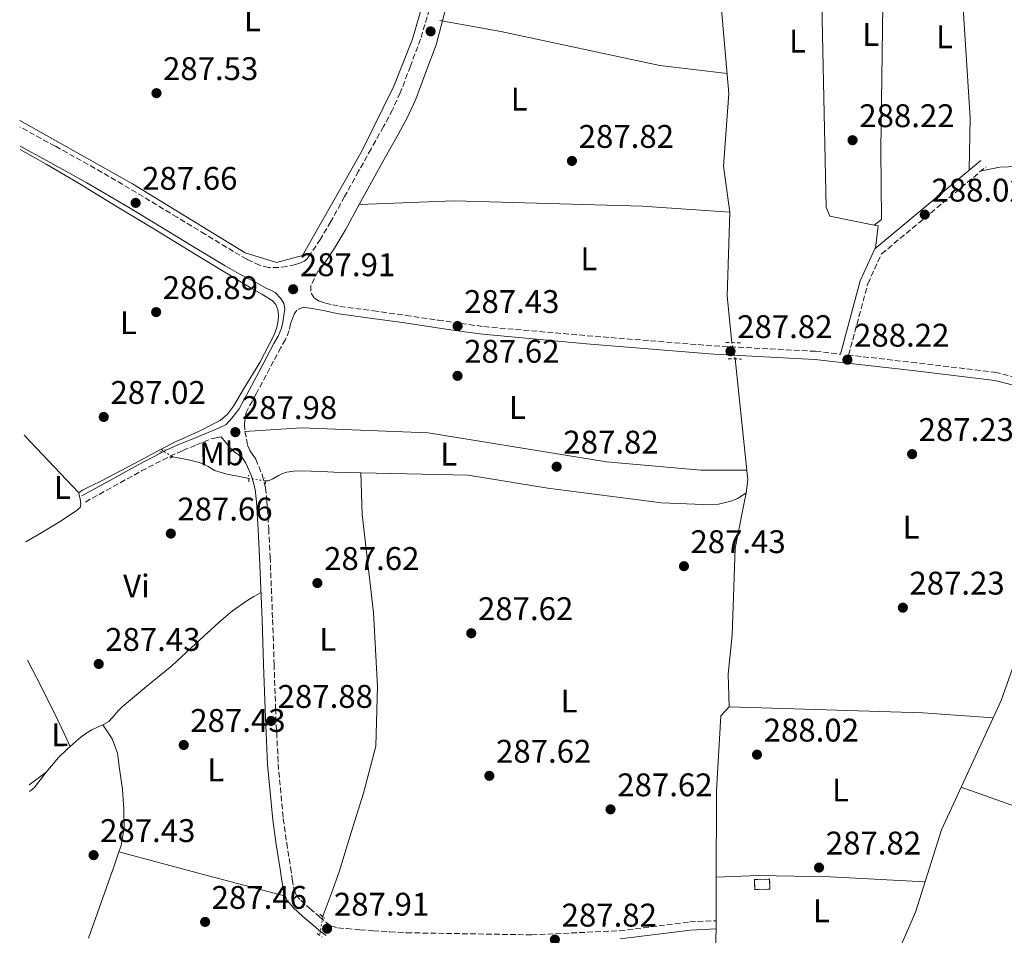
# Model space of a CAD drawing. Units: metres. Extents: x 601263 to 604729, y 4685214 to 4687576.
# Drawn here: x 601270 to 601571, y 4686837 to 4687117 of the extents above; entities that cross this region are included whole.
import ezdxf
from ezdxf.enums import TextEntityAlignment as Align

# ---------------------------------------------------------------- set-up
doc = ezdxf.new("R2010")
doc.units = ezdxf.units.M
doc.header["$MEASUREMENT"] = 0
for name, pattern in [('DGN Style 2', [1.7399219301090239, 1.043953158065414, -0.6959687720436097]), ('DGN Style 3', [2.435890702152634, 1.739921930109024, -0.6959687720436097]), ('DGN Style 5', [1.217945351076317, 0.5219765790327072, -0.6959687720436097])]:
    doc.linetypes.add(name, pattern=pattern)
for name, color, linetype, lineweight in [('Acequia sin especificar', 4, 'Continuous', 0), ('Acequia sin especificar no vista', 4, 'DGN Style 5', 0), ('Camino', 7, 'DGN Style 3', 0), ('Cauce permanente', 151, 'Continuous', 13), ('construcción   en ruinas', 1, 'Continuous', 0), ('contrucción  en ruinas', 1, 'DGN Style 3', 13), ('Cota de punto acotado terreno', 7, 'Continuous', 0), ('Etiqueta de uso rústico', 92, 'Continuous', 0), ('Línea  de muro-pared o tapia', 1, 'Continuous', 13), ('Línea de cambio de uso (parcela vista)', 92, 'Continuous', 0), ('Margen derecho', 7, 'Continuous', 0), ('Pontón-alcantarilla (pasos de agua)', 1, 'DGN Style 2', 0), ('Punto acotado terreno (símbolo)', 7, 'Continuous', 0)]:
    doc.layers.add(name, color=color, linetype=linetype, lineweight=lineweight)
doc.styles.add('Style-Arial', font='arial.ttf')

# ---------------------------------------------------------------- blocks, each defined once
blk = doc.blocks.new('5PATER')
at = {"layer": 'Cauce permanente', "linetype": 'Continuous', "lineweight": 0}
h = blk.add_hatch(color=51, dxfattribs=at)
edge = h.paths.add_edge_path()
edge.add_ellipse((0, 0), major_axis=(-0.1095731443231308, -0.1110710700762829), ratio=0.9994222409660317, start_angle=0, end_angle=360)

msp = doc.modelspace()

# ---------------------------------------------------------------- linework, layer by layer
at = {"layer": 'Acequia sin especificar', "color": 4, "linetype": 'Continuous', "lineweight": 0, "flags": 128}
for points, elevation in [([(601269.7800000003, 4687077.57), (601277.7300000006, 4687073.140000001), (601287.79, 4687067.130000001), (601298.9699999997, 4687060.390000001), (601310.1200000001, 4687053.619999999), (601318.2800000003, 4687048.630000001), (601326.4400000004, 4687043.640000001), (601333.4500000002, 4687039.41), (601340.4600000001, 4687035.189999999), (601343.6600000003, 4687033.310000001), (601346.8600000005, 4687031.42), (601348.0099999999, 4687030.17), (601348.6500000004, 4687028.539999999), (601348.8499999996, 4687026.970000001), (601348.7199999997, 4687025.4), (601348.2599999999, 4687023.100000001), (601347.5, 4687020.859999999), (601343.0499999998, 4687012.380000001), (601338.0899999999, 4687004.279999999), (601335.0199999996, 4686999.039999999), (601333.2400000002, 4686996.640000001), (601330.9900000002, 4686994.680000001), (601324.29, 4686991.27), (601317.4800000006, 4686988.220000001), (601312.9699999997, 4686985.84)], 287.3600000000006), ([(601373.9900000002, 4686978.65), (601406.79, 4686977.939999999), (601431.1600000003, 4686973.91), (601465.9000000004, 4686969.49), (601478.6799999997, 4686968.92), (601483.3300000001, 4686969.08), (601487.2000000002, 4686969.960000001), (601489.2699999996, 4686970.74), (601491.7999999998, 4686972.51), (601492.3700000001, 4686976.49), (601488.5199999996, 4687013.5)], 287.2899999999937), ([(601271.04, 4686990.130000001), (601287.7199999997, 4686972.539999999)], 287.3600000000006), ([(601312.9699999997, 4686985.84), (601306.0599999996, 4686982.189999999), (601294.6299999999, 4686976.189999999), (601291.7300000006, 4686974.74), (601288.8099999996, 4686973.310000001), (601287.7199999997, 4686972.539999999)], 287.3600000000006), ([(601287.7199999997, 4686972.539999999), (601287.79, 4686971.9), (601288.1100000005, 4686970.550000001), (601288.2999999998, 4686969.02), (601288.1699999999, 4686967.99), (601286.9500000002, 4686967.029999999), (601281.5, 4686963.460000001), (601275.9500000002, 4686960.060000001), (601271.5099999999, 4686957.57)], 287.3600000000006)]:
    msp.add_lwpolyline(points, dxfattribs=dict(at, elevation=elevation))
at = {"layer": 'Acequia sin especificar', "color": 4, "linetype": 'Continuous', "lineweight": 0, "extrusion": (-0.06023423833622148, 0.04633402953528824, 0.9971083162019453), "elevation": 181233.8406381404, "flags": 128}
msp.add_lwpolyline([(-4081644.400685451, -2374182.762971953), (-4081644.400685451, -2374183.42092332)], dxfattribs=at)
at = {"layer": 'Acequia sin especificar', "color": 4, "linetype": 'Continuous', "lineweight": 0, "extrusion": (-0.01374796950496285, -0.01031097712833802, 0.9998523276390117), "elevation": -56305.03487555361, "flags": 128}
msp.add_lwpolyline([(601224.834575923, 4686555.585201217), (601219.7135474972, 4686551.744997072)], dxfattribs=at)
at = {"layer": 'Acequia sin especificar', "color": 4, "linetype": 'Continuous', "lineweight": 0, "extrusion": (0.09327354809595487, -0.07168794993202562, 0.9930563342832747), "elevation": -279624.2738776039, "flags": 128}
msp.add_lwpolyline([(4082513.966835541, 2362895.063369906), (4082515.8299385, 2362894.638343596), (4082521.770350944, 2362894.638343596)], dxfattribs=at)
at = {"layer": 'Acequia sin especificar', "color": 4, "linetype": 'Continuous', "lineweight": 0}
for points in [[(601595.7300000006, 4687193.869999999, 287.8999999999942), (601594.5199999996, 4687194.84, 287.8999999999942), (601576.5700000003, 4687195.130000001, 287.8999999999942), (601574.7800000003, 4687194.76, 287.8999999999942), (601571.5199999996, 4687192.199999999, 287.8999999999942), (601570.4800000006, 4687188.83, 287.8999999999942), (601570.3499999996, 4687185.119999999, 287.8999999999942), (601572.2300000006, 4687176.380000001, 287.8999999999942), (601570.2000000002, 4687173.810000001, 287.8999999999942), (601566.2100000001, 4687173.199999999, 287.8999999999942), (601538.9900000002, 4687173.15, 287.8999999999942), (601521.0700000003, 4687175.130000001, 287.8999999999942), (601488.4000000004, 4687176.930000001, 288.1600000000035), (601484.5300000003, 4687175.550000001, 287.8999999999942), (601482.29, 4687172.25, 287.5899999999965), (601480.7599999999, 4687167.859999999, 287.570000000007), (601480.4699999997, 4687163.949999999, 287.5899999999965), (601483.1100000005, 4687150.230000001, 287.2899999999936), (601484.0499999998, 4687122.640000001, 287.2899999999936), (601486.5300000003, 4687094.689999999, 287.2899999999936), (601484.8600000005, 4687072.449999999, 287.2899999999936), (601486.8799999999, 4687058.449999999, 286.9700000000012), (601485.9900000002, 4687032.74, 286.9700000000012), (601487.4100000003, 4687018.49, 287.2899999999936)], [(601339.6900000004, 4686976.939999999, 287.570000000007), (601336.8700000001, 4686977.470000001, 287.5500000000029), (601333.0099999999, 4686978.27, 287.5500000000029), (601329.1900000004, 4686979.32, 287.5500000000029), (601327.3399999999, 4686980.600000001, 287.5500000000029), (601325.9900000002, 4686981.289999999, 287.5500000000029), (601324.5899999999, 4686981.82, 287.5500000000029), (601321.6799999997, 4686982.49, 287.5500000000029), (601318.7599999999, 4686983.100000001, 287.5500000000029), (601316.2800000003, 4686983.539999999, 287.5500000000029)], [(601344.75, 4686976.189999999, 287.6100000000006), (601345.7699999996, 4686976.189999999, 287.6100000000006), (601347.0499999998, 4686976.83, 287.6100000000006), (601348.7800000003, 4686977.850000001, 287.6100000000006), (601350.0499999998, 4686978.449999999, 287.6100000000006), (601351.4000000004, 4686978.869999999, 287.6100000000006), (601353.4100000003, 4686979.199999999, 287.6100000000006), (601355.4299999997, 4686979.26, 287.6100000000006), (601358.7599999999, 4686979.130000001, 287.6100000000006), (601362.0899999999, 4686979, 287.6100000000006), (601365.7400000002, 4686978.869999999, 287.6100000000006), (601369.3899999997, 4686978.74, 287.8999999999942), (601373.9900000002, 4686978.65, 287.2899999999936)], [(601362.4100000003, 4686842.779999999, 287.8099999999977), (601362.5999999996, 4686843.51, 287.8000000000029), (601365.0199999996, 4686850.039999999, 287.7700000000041), (601367.4000000004, 4686856.57, 287.7400000000052), (601371.0800000001, 4686868.600000001, 287.7400000000052), (601374.7599999999, 4686880.630000001, 287.2899999999936), (601378.5999999996, 4686894.980000001, 287.2899999999936), (601379.1299999999, 4686913.289999999, 287.2899999999936), (601377.8200000003, 4686935.859999999, 287.2899999999936), (601374.3700000001, 4686965.930000001, 287.2899999999936), (601373.9900000002, 4686978.65, 287.2899999999936)], [(601538.8700000001, 4686833.199999999, 287.2899999999936), (601543.6299999999, 4686844.220000001, 287.2899999999936), (601551.5700000003, 4686869.4, 287.2899999999936), (601569.8300000001, 4686908.960000001, 287.2899999999936), (601573.29, 4686918.76, 287.2899999999936), (601580.3200000003, 4686934.630000001, 287.2899999999936), (601585.0899999999, 4686947.789999999, 287.2899999999936), (601588.1200000001, 4686960.300000001, 287.2899999999936), (601591.25, 4686965.230000001, 287.2899999999936), (601598.7300000006, 4686970.82, 286.9799999999959), (601600.4900000002, 4686973.289999999, 286.9799999999959), (601600.9800000006, 4686978.800000001, 286.9799999999959)], [(601285.0899999999, 4686894.869999999, 287.6499999999942), (601283.2100000001, 4686898.92, 287.4799999999959), (601281.3200000003, 4686902.970000001, 287.3600000000006), (601276.3200000003, 4686913.029999999, 287.3099999999977), (601272.0300000003, 4686921.289999999, 287.3500000000058)], [(601285.0899999999, 4686894.869999999, 287.6499999999942), (601286.9500000002, 4686896.51, 287.6100000000006), (601288.3600000005, 4686897.74, 287.6100000000006), (601289.8300000001, 4686898.869999999, 287.6100000000006), (601291.7000000002, 4686899.949999999, 287.6100000000006), (601293.6100000005, 4686900.92, 287.6100000000006), (601295.3200000003, 4686901.609999999, 287.6100000000006), (601296.8700000001, 4686902.52, 287.6100000000006), (601297.9800000006, 4686903.720000001, 287.6100000000006), (601299.0499999998, 4686904.949999999, 287.6100000000006), (601299.9699999997, 4686906.050000001, 287.6100000000006), (601300.9699999997, 4686907.07, 287.6100000000006), (601308.5499999998, 4686913.34, 287.5800000000018), (601316.1399999997, 4686919.609999999, 287.5500000000029)], [(601277.7100000001, 4686887.01, 287.7400000000052), (601281.5099999999, 4686891.58, 287.7400000000052), (601284.2000000002, 4686894.08, 287.6699999999983), (601285.0899999999, 4686894.869999999, 287.6499999999942)]]:
    msp.add_polyline3d(points, dxfattribs=at)
at = {"layer": 'Acequia sin especificar no vista', "color": 4, "linetype": 'DGN Style 5', "lineweight": 0, "elevation": 287.2899999999936, "flags": 128}
msp.add_lwpolyline([(601488.5199999996, 4687013.5), (601487.4100000003, 4687018.49)], dxfattribs=at)
at = {"layer": 'Acequia sin especificar no vista', "color": 4, "linetype": 'DGN Style 5', "lineweight": 0, "extrusion": (-0.0342514529433666, 0.02332536221869966, 0.9991410137956679), "elevation": 89016.93551359988, "flags": 128}
msp.add_lwpolyline([(-4212449.346002601, -2139332.266868099), (-4212449.346002601, -2139335.645284888)], dxfattribs=at)
at = {"layer": 'Acequia sin especificar no vista', "color": 4, "linetype": 'DGN Style 5', "lineweight": 0, "extrusion": (-0.007734962875872954, 0.001146486592360092, 0.9999694274915623), "elevation": 1009.777250735733, "flags": 128}
msp.add_lwpolyline([(601328.9852382413, 4686978.112660785), (601323.9250802144, 4686978.862661277)], dxfattribs=at)
at = {"layer": 'Acequia sin especificar no vista', "color": 4, "linetype": 'DGN Style 5', "lineweight": 0, "extrusion": (-0.0009336207719953017, -0.005130382104879217, 0.999986403673426), "elevation": -24318.93267752627, "flags": 128}
msp.add_lwpolyline([(601362.4166138808, 4686779.69493249), (601361.3865863205, 4686774.034858)], dxfattribs=at)
at = {"layer": 'Camino', "color": 7, "linetype": 'DGN Style 3', "lineweight": 0}
for points in [[(601404.3899999997, 4687153.260000002, 288.1600000000034), (601392.2699999983, 4687111.360000002, 287.6100000000006), (601389.1299999978, 4687103.080000003, 287.6499999999942), (601386.05, 4687094.940000001, 287.6799999999931), (601383.6999999986, 4687089.760000003, 287.6799999999931), (601380.9200000003, 4687084.620000001, 287.6799999999931), (601377.1200000005, 4687077.800000002, 287.6799999999931), (601373.3099999973, 4687070.940000002, 287.6799999999931), (601369.0399999982, 4687063.190000002, 287.6799999999931), (601364.8299999969, 4687055.52, 287.6799999999931), (601361.6199999994, 4687050.13, 287.6799999999931), (601358.230000001, 4687045.000000001, 287.6799999999931), (601357.4400000019, 4687044.02, 287.6799999999931), (601356.6999999998, 4687043.420000004, 287.6799999999931), (601355.5399999976, 4687042.850000002, 287.6799999999931), (601353.9699999985, 4687042.370000003, 287.6799999999931), (601351.3399999999, 4687041.809999999, 287.7100000000065), (601348.7899999997, 4687041.510000002, 287.7400000000052), (601345.7600000009, 4687041.489999999, 287.7400000000052), (601343.0100000015, 4687042.140000002, 287.7400000000052), (601339.1200000001, 4687044.02, 287.7400000000052), (601335.0599999988, 4687046.359999999, 287.7400000000052), (601326.469999999, 4687051.59, 287.7599999999947), (601317.8199999989, 4687056.830000004, 287.800000000003), (601305.36, 4687064.390000001, 287.8800000000046), (601292.7499999991, 4687071.81, 287.929999999993), (601280.5399999983, 4687078.580000003, 287.929999999993), (601269.6799999997, 4687084.510000002, 287.929999999993)], [(601609.690000001, 4686978.050000003, 288.1600000000034), (601609.1799999992, 4686978.170000004, 287.5399999999937), (601604.3299999988, 4686982.449999999, 287.5399999999937), (601600.5899999995, 4686986.130000001, 287.5399999999937), (601593.8599999994, 4686998.800000002, 287.2299999999959), (601586.1999999993, 4687004.95, 287.2299999999959), (601568.3500000014, 4687009.330000003, 286.9199999999982), (601543.9099999998, 4687012.309999999, 287.5399999999937), (601523.1499999971, 4687014.670000002, 288.1699999999983), (601529.0900000005, 4687036.559999999, 288.1699999999983), (601533.2700000004, 4687045.66, 288.1699999999983), (601565.2199999976, 4687072.280000002, 288.1699999999983)], [(601360.8500000006, 4687040.220000001, 287.6799999999931), (601359.7799999999, 4687038.13, 287.6000000000058), (601358.6999999981, 4687036.02, 287.5500000000029), (601358.7600000007, 4687033.660000001, 287.5500000000029), (601359.7899999989, 4687032.120000001, 287.5500000000029), (601361.32, 4687031.16, 287.5500000000029), (601363.1799999997, 4687030.580000004, 287.5500000000029), (601365.3799999991, 4687030.080000003, 287.4700000000012), (601367.5799999986, 4687029.580000003, 287.3600000000007), (601377.8299999969, 4687028.230000002, 287.3600000000007), (601387.7399999975, 4687026.809999999, 287.3600000000007), (601397.6299999983, 4687025.350000001, 287.3600000000007), (601404.6299999988, 4687024.360000002, 287.3600000000007), (601411.6299999994, 4687023.370000001, 287.3600000000007), (601443.1999999991, 4687020.61, 286.9199999999982), (601482.089999999, 4687017.470000001, 287.5399999999937), (601513.0199999994, 4687015.82, 287.8500000000059), (601520.6399999993, 4687014.960000002, 288.1699999999983)], [(601356.399999998, 4687029.300000001, 287.5500000000029), (601354.4099999988, 4687028.410000001, 287.5500000000029), (601353.7100000014, 4687027.380000001, 287.5500000000029), (601353.1099999979, 4687025.830000003, 287.5800000000018), (601352.510000001, 4687024.27, 287.6100000000006), (601352.0799999975, 4687022.180000001, 287.7400000000052), (601350.9100000008, 4687019.390000002, 287.7799999999989), (601349.5000000005, 4687016.989999999, 287.7400000000052), (601347.3000000009, 4687012.77, 287.7899999999936), (601345.0399999989, 4687008.510000002, 287.800000000003), (601341.9600000011, 4687002.81, 287.7700000000041), (601338.8899999999, 4686997.109999999, 287.7400000000052), (601338.6499999985, 4686995.320000002, 287.7799999999989), (601338.4099999993, 4686993.530000002, 287.800000000003), (601338.539999999, 4686991.260000003, 287.8099999999976), (601339.0500000009, 4686988.989999999, 287.800000000003), (601339.3599999994, 4686987.149999999, 287.800000000003), (601340.010000002, 4686985.469999999, 287.800000000003), (601340.9299999984, 4686984.160000001, 287.800000000003), (601341.8500000016, 4686982.850000001, 287.800000000003), (601342.7700000001, 4686980.570000002, 287.800000000003), (601343.7800000005, 4686978.11, 287.800000000003), (601344.8599999979, 4686974.09, 287.800000000003), (601345.2699999991, 4686970.050000001, 287.800000000003), (601345.8099999978, 4686961.489999999, 287.800000000003), (601346.239999997, 4686952.969999999, 287.800000000003), (601346.6299999983, 4686943.350000001, 287.800000000003), (601347.0100000004, 4686933.74, 287.800000000003), (601347.4599999996, 4686920.100000003, 287.800000000003), (601347.9099999989, 4686906.489999998, 287.800000000003), (601348.6900000012, 4686889.600000001, 287.8399999999965), (601350.2499999991, 4686872.82, 287.8699999999955), (601351.3199999997, 4686865.390000001, 287.8699999999955), (601352.4799999997, 4686857.890000002, 287.8699999999955), (601353.0299999998, 4686854.330000003, 287.8699999999955), (601353.5599999971, 4686851.13, 287.8699999999955), (601354.2600000012, 4686849.440000002, 287.8699999999955), (601355.589999999, 4686847.859999999, 287.8699999999955), (601358.3599999984, 4686845.330000003, 287.8699999999955), (601361.379999998, 4686842.75, 287.8699999999955), (601363.2399999978, 4686841.120000001, 287.8699999999955), (601364.8500000016, 4686840.000000001, 287.8699999999955), (601366.9200000013, 4686839.390000001, 287.8699999999955), (601369.5799999967, 4686839.180000001, 287.8699999999955), (601373.6700000016, 4686838.840000001, 287.8699999999955), (601377.7300000007, 4686838.539999999, 287.8699999999955), (601382.8299999969, 4686838.220000001, 287.8699999999955), (601387.9499999976, 4686837.899999999, 287.8699999999955), (601426.1999999983, 4686837.260000003, 287.9100000000035), (601453.100000001, 4686838.530000002, 287.6000000000058), (601474.5599999987, 4686841.219999999, 287.6000000000058), (601482.6499999978, 4686841.580000004, 287.2899999999937)], [(601289.7299999993, 4686969.690000003, 287.3600000000007), (601293.9899999974, 4686972.06, 287.3600000000007), (601298.2399999987, 4686974.430000002, 287.3600000000007), (601306.8700000009, 4686979.219999999, 287.3600000000007), (601315.6000000016, 4686983.710000002, 287.3600000000007), (601319.5899999992, 4686985.489999999, 287.3699999999953), (601323.6799999995, 4686987.180000001, 287.4199999999983), (601325.9200000013, 4686988.11, 287.4499999999972), (601328.1599999988, 4686989.040000001, 287.4799999999959), (601329.6999999988, 4686989.36, 287.5200000000042), (601331.2399999988, 4686989.690000001, 287.5500000000029)]]:
    msp.add_polyline3d(points, dxfattribs=at)
at = {"layer": 'construcción   en ruinas', "color": 1, "linetype": 'Continuous', "lineweight": 0, "elevation": 290.3899999999995, "flags": 128}
msp.add_lwpolyline([(601499.0899999999, 4686851.26), (601494.4400000004, 4686851.100000001), (601494.3399999999, 4686854.189999999), (601498.9900000002, 4686854.34), (601499.0899999999, 4686851.26)], close=True, dxfattribs=at)
at = {"layer": 'contrucción  en ruinas', "color": 1, "linetype": 'DGN Style 3', "lineweight": 13, "elevation": 290.3899999999995, "flags": 128}
msp.add_lwpolyline([(601494.4400000004, 4686851.100000001), (601494.3399999999, 4686854.189999999), (601498.9900000002, 4686854.34), (601499.0899999999, 4686851.26), (601494.4400000004, 4686851.100000001)], dxfattribs=at)
at = {"layer": 'Línea  de muro-pared o tapia', "color": 1, "linetype": 'Continuous', "lineweight": 13}
msp.add_polyline3d([(601404.9699999997, 4687246.850000001, 289.1100000000006), (601402.1299999999, 4687236.109999999, 289.1100000000006), (601406.8200000003, 4687190.74, 289.1100000000006), (601406.8600000005, 4687182.689999999, 288.8000000000029), (601405, 4687163.859999999, 288.8000000000029), (601389.7999999998, 4687111.310000001, 288.6699999999983), (601384.0999999996, 4687096.91, 288.4100000000035), (601374.25, 4687077.08, 288.4100000000035), (601356.1299999999, 4687045.140000001, 288.2200000000012), (601348.2000000002, 4687043.029999999, 288.2200000000012), (601338.6600000003, 4687045.91, 288.2799999999988), (601304.1699999999, 4687067.029999999, 288.3500000000058), (601269.6500000004, 4687086.49, 288.5099999999948)], dxfattribs=at)
at = {"layer": 'Línea de cambio de uso (parcela vista)', "color": 92, "linetype": 'Continuous', "lineweight": 0, "extrusion": (0.02051601875071116, -0.002403047583697776, 0.999786636406454), "elevation": 1365.940163429754, "flags": 128}
msp.add_lwpolyline([(4725208.589672904, -52161.07764889707), (4725208.490594896, -52162.29761721205), (4725201.613902377, -52162.29761721217)], dxfattribs=at)
at = {"layer": 'Línea de cambio de uso (parcela vista)', "color": 92, "linetype": 'Continuous', "lineweight": 0, "elevation": 287.9100000000034, "flags": 128}
msp.add_lwpolyline([(601567.4000000004, 4686903.689999999), (601545.8300000001, 4686905.220000001), (601486.6900000004, 4686906.99)], dxfattribs=at)
at = {"layer": 'Línea de cambio de uso (parcela vista)', "color": 92, "linetype": 'Continuous', "lineweight": 0, "extrusion": (0.1824298316467867, 0.6963189944652998, 0.6941607987146486), "elevation": 3373446.232826853, "flags": 128}
msp.add_lwpolyline([(606161.2310399351, -3252794.528222764), (606134.8895355089, -3252794.4031915), (606108.5449876811, -3252794.264267874)], dxfattribs=at)
at = {"layer": 'Línea de cambio de uso (parcela vista)', "color": 92, "linetype": 'Continuous', "lineweight": 0}
for points in [[(601512.3899999997, 4687175.609999999, 287.8600000000006), (601514.5099999999, 4687146.119999999, 288.4799999999959), (601516.29, 4687059.980000001, 288.4799999999959), (601517.4400000004, 4687057.15, 288.4799999999959), (601531.0000999998, 4687054.430299999, 288.195200000002)], [(601531.0000999998, 4687054.430299999, 288.4799999999959), (601533.2300000006, 4687056.210000001, 288.4799999999959), (601533.0599999996, 4687077.480000001, 287.8500000000058), (601534.4000000004, 4687173.66, 288.4799999999959)], [(601556.3499999996, 4687173.180000001, 288.1699999999983), (601556.7300000006, 4687143.230000001, 288.2400000000052), (601560.3099999996, 4687087.279999999, 288.1699999999983), (601560.0300000003, 4687071.210000001, 287.8600000000006)], [(601398.1299999999, 4687117.050000001, 287.25), (601416.8399999999, 4687113.65, 287.8600000000006), (601465.4000000004, 4687103.26, 287.8600000000006), (601485.9900000002, 4687100.789999999, 287.8600000000006)], [(601563.7800000003, 4687071.08, 288.1699999999983), (601569.3799999999, 4687072.130000001, 287.5500000000029), (601590.75, 4687073.01, 287.5500000000029), (601606.79, 4687072.439999999, 287.5500000000029)], [(601373.5099999999, 4687060.730000001, 287.25), (601402.5599999996, 4687061.869999999, 286.9400000000023), (601460.0099999999, 4687060.210000001, 286.9400000000023), (601486.8799999999, 4687058.449999999, 286.9400000000023)], [(601338.54, 4686991.26, 287.2799999999988), (601355.8399999999, 4686992.41, 287.070000000007), (601394.5300000003, 4686990.91, 286.6600000000035), (601449.0899999999, 4686982.01, 287.2799999999988), (601478.0099999999, 4686979.460000001, 287.4100000000035), (601492.0599999996, 4686979.430000001, 286.9700000000012)], [(601491.7999999998, 4686972.51, 286.9700000000012), (601488.4500000002, 4686955.59, 286.6600000000035), (601487.5700000003, 4686928.99, 286.6600000000035), (601486.3600000005, 4686917, 286.4199999999983), (601486.6900000004, 4686906.99, 286.9700000000012)], [(601316.1399999997, 4686919.609999999, 287.5500000000029), (601323.4000000004, 4686926.27, 287.5800000000018), (601330.6699999999, 4686932.92, 287.6100000000006), (601334.7199999997, 4686936.460000001, 287.570000000007), (601339.1100000005, 4686939.51, 287.6100000000006), (601341.29, 4686940.76, 287.7100000000065), (601343.4600000001, 4686942, 287.8000000000029)], [(601486.6900000004, 4686906.99, 287.9100000000035), (601484.1200000001, 4686904.289999999, 287.6000000000058), (601482.7400000002, 4686881.42, 287.6000000000058), (601482.5999999996, 4686822.939999999, 287.6000000000058), (601484.8499999996, 4686803.720000001, 287.6000000000058), (601487.8499999996, 4686792.689999999, 287.6000000000058), (601490.1399999997, 4686789.34, 287.6000000000058), (601495.3700000001, 4686785.939999999, 287.6000000000058), (601502.4400000004, 4686784.890000001, 287.6000000000058), (601506.4800000006, 4686784.949999999, 287.6000000000058), (601510.3499999996, 4686785.960000001, 287.6000000000058), (601514.0999999996, 4686788.08, 287.6000000000058), (601517.1500000004, 4686790.609999999, 287.6000000000058), (601528.6200000001, 4686804.430000001, 287.2899999999936)], [(601299.9905000003, 4686862.639900001, 287.679999999993), (601300.6500000004, 4686864.630000001, 287.679999999993), (601301.5800000001, 4686870.119999999, 287.679999999993), (601301.5499999998, 4686875.640000001, 287.679999999993), (601301.0499999998, 4686881.850000001, 287.679999999993), (601300.2000000002, 4686888.060000001, 287.679999999993), (601299.5599999996, 4686892.83, 287.679999999993), (601297.9600000001, 4686897.210000001, 287.679999999993), (601296.4900000002, 4686899.350000001, 287.6499999999942), (601295.0300000003, 4686901.5, 287.6100000000006)], [(601636.7699999996, 4686851.32, 287.8999999999942), (601626.8799999999, 4686859.529999999, 288.2599999999948), (601612.3799999999, 4686862.970000001, 287.8999999999942), (601557.5899999999, 4686882.439999999, 287.8999999999942)], [(601290.6600000003, 4686836.220000001, 287.679999999993), (601293.4400000004, 4686843.970000001, 287.679999999993), (601296.2300000006, 4686851.710000001, 287.679999999993), (601298.4900000002, 4686858.109999999, 287.679999999993), (601299.9905000003, 4686862.639900001, 287.679999999993)], [(601546.5300000003, 4686853.439999999, 286.9799999999959), (601517.5199999996, 4686855.039999999, 286.9799999999959), (601495.5599999996, 4686855.460000001, 287.2799999999988), (601482.6799999997, 4686854.91, 287.2899999999936)]]:
    msp.add_polyline3d(points, dxfattribs=at)
at = {"layer": 'Margen derecho', "color": 7, "linetype": 'Continuous', "lineweight": 0, "elevation": 288.1699999999983, "flags": 128}
msp.add_lwpolyline([(601520.6399999993, 4687014.960000002), (601526.7399999967, 4687037.420000004), (601531.2399999984, 4687047.220000001), (601563.6199999995, 4687074.210000002)], dxfattribs=at)
at = {"layer": 'Margen derecho', "color": 7, "linetype": 'Continuous', "lineweight": 0}
for points in [[(601360.8500000006, 4687040.220000001, 287.6799999999931), (601361.0699999996, 4687040.399999999, 287.6799999999931), (601362.3500000003, 4687041.980000001, 287.6799999999931), (601365.9400000002, 4687047.420000004, 287.6799999999931), (601369.2600000015, 4687052.980000001, 287.6799999999931), (601373.5100000006, 4687060.730000001, 287.6799999999931), (601377.7699999987, 4687068.470000001, 287.6799999999931), (601381.5799999974, 4687075.320000002, 287.6799999999931), (601385.3900000006, 4687082.170000002, 287.6799999999931), (601388.2699999996, 4687087.480000001, 287.6799999999931), (601390.7600000018, 4687092.980000001, 287.6799999999931), (601393.8999999977, 4687101.270000001, 287.6499999999942), (601397.0399999982, 4687109.56, 287.6100000000006), (601408.2899999978, 4687152.370000003, 288.1600000000034)], [(601288.6799999988, 4686971.580000003, 287.3600000000007), (601292.9400000013, 4686973.950000001, 287.3600000000007), (601297.1900000004, 4686976.309999999, 287.3600000000007), (601305.8500000017, 4686981.13, 287.3600000000007), (601314.6700000018, 4686985.660000001, 287.3600000000007), (601318.7399999975, 4686987.469999999, 287.3699999999953), (601322.8599999992, 4686989.180000002, 287.4199999999983), (601325.100000001, 4686990.109999999, 287.4499999999972), (601327.3399999985, 4686991.030000002, 287.4799999999959), (601328.9999999994, 4686991.710000002, 287.5200000000042), (601330.6700000011, 4686992.38, 287.5500000000029), (601332.8399999993, 4686993.399999999, 287.5500000000029), (601334.5100000012, 4686995.390000001, 287.5500000000029), (601335.6299999988, 4686996.830000003, 287.6300000000047), (601336.7499999986, 4686998.260000003, 287.7400000000052), (601339.8199999997, 4687003.960000004, 287.7700000000041), (601342.890000001, 4687009.66, 287.800000000003), (601345.1399999994, 4687013.910000001, 287.7899999999936), (601347.3700000002, 4687018.170000002, 287.7400000000052), (601348.7299999992, 4687020.480000001, 287.7799999999989), (601349.7399999973, 4687022.899999999, 287.7400000000052), (601350.1199999994, 4687024.760000004, 287.6100000000006), (601350.41, 4687026.809999999, 287.5200000000042), (601350.6999999983, 4687028.86, 287.4199999999983), (601350.4200000013, 4687030.460000001, 287.4700000000012), (601349.5499999995, 4687031.989999999, 287.5500000000029), (601347.8199999996, 4687033.850000001, 287.5500000000029), (601346.4400000004, 4687034.52, 287.5399999999937), (601345.0700000002, 4687035.190000002, 287.5500000000029), (601342.5100000009, 4687036.570000002, 287.6300000000047), (601339.9499999994, 4687037.950000001, 287.7400000000052), (601336.7300000007, 4687039.510000004, 287.7400000000052), (601332.4600000015, 4687041.980000001, 287.7400000000052), (601323.8200000003, 4687047.230000001, 287.7599999999947), (601315.1799999991, 4687052.470000001, 287.800000000003), (601302.7499999994, 4687060.010000002, 287.8800000000046), (601290.2199999989, 4687067.38, 287.929999999993), (601278.0799999974, 4687074.109999999, 287.929999999993), (601269.7600000004, 4687078.649999999, 287.929999999993)], [(601356.399999998, 4687029.300000001, 287.5500000000029), (601359.7300000007, 4687028.789999999, 287.5700000000071), (601363.0499999999, 4687028.219999999, 287.5500000000029), (601365.1700000013, 4687027.750000002, 287.4700000000012), (601367.2800000012, 4687027.260000003, 287.3600000000007), (601372.3999999977, 4687026.580000003, 287.3600000000007), (601377.5199999983, 4687025.91, 287.3600000000007), (601387.409999999, 4687024.500000002, 287.3600000000007), (601397.2899999986, 4687023.030000002, 287.3600000000007), (601404.3000000003, 4687022.040000001, 287.3600000000007), (601411.3099999975, 4687021.050000001, 287.3600000000007), (601442.9800000001, 4687018.120000003, 286.9199999999982), (601481.9200000013, 4687014.969999999, 287.5399999999937), (601512.8099999971, 4687013.330000003, 287.8500000000059), (601543.6200000013, 4687009.830000003, 287.5399999999937), (601567.8999999977, 4687006.870000001, 286.9199999999982), (601585.0700000006, 4687002.649999999, 287.2299999999959)], [(601331.2399999988, 4686989.690000001, 287.5500000000029), (601332.589999999, 4686988.030000002, 287.5500000000029), (601333.9300000002, 4686986.36, 287.5500000000029), (601335.1799999995, 4686985.170000002, 287.5500000000029), (601336.5499999997, 4686984.120000001, 287.5500000000029), (601337.7099999997, 4686983.350000002, 287.5500000000029), (601338.8599999986, 4686981.63, 287.800000000003), (601339.7899999984, 4686979.350000001, 287.800000000003), (601340.7099999995, 4686977.080000003, 287.800000000003), (601341.6799999995, 4686973.500000002, 287.800000000003), (601342.0599999971, 4686969.789999999, 287.800000000003), (601342.5899999992, 4686961.309999999, 287.800000000003), (601343.0199999983, 4686952.830000003, 287.800000000003), (601343.4099999995, 4686943.230000001, 287.800000000003), (601343.7899999995, 4686933.630000001, 287.800000000003), (601344.2399999987, 4686919.989999999, 287.800000000003), (601344.6799999991, 4686906.359999999, 287.800000000003), (601345.4699999981, 4686889.380000001, 287.8399999999965), (601347.0500000005, 4686872.440000002, 287.8699999999955), (601348.1299999979, 4686864.91, 287.8699999999955), (601349.2899999979, 4686857.399999999, 287.8699999999955), (601349.8400000001, 4686853.81, 287.8699999999955), (601350.4400000013, 4686850.230000001, 287.8699999999955), (601351.4800000007, 4686847.739999999, 287.8699999999955), (601353.2600000021, 4686845.63, 287.8699999999955), (601356.2199999993, 4686842.910000001, 287.8699999999955), (601359.269999998, 4686840.31, 287.8699999999955), (601361.2499999984, 4686838.57, 287.8699999999955), (601363.4299999999, 4686837.050000001, 287.8699999999955)], [(601453.3200000002, 4686836.04, 287.6000000000058), (601474.7699999989, 4686838.730000001, 287.6000000000058), (601482.6400000011, 4686839.070000002, 287.2899999999937)]]:
    msp.add_polyline3d(points, dxfattribs=at)
at = {"layer": 'Pontón-alcantarilla (pasos de agua)', "color": 1, "linetype": 'DGN Style 2', "lineweight": 0, "flags": 128}
for points, elevation in [([(601485.5899999999, 4687018.550000001), (601490.2300000006, 4687018.390000001)], 287.8999999999942), ([(601486.3499999996, 4687013.57), (601490.3700000001, 4687013.439999999)], 287.8999999999942), ([(601312.5499999998, 4686984.949999999), (601314.1500000004, 4686985.789999999)], 287.6100000000006), ([(601315.6900000004, 4686983.100000001), (601317.0300000003, 4686984.119999999)], 287.6100000000006), ([(601339.75, 4686975.869999999), (601339.6299999999, 4686977.91)], 287.7400000000052), ([(601344.8700000001, 4686975.289999999), (601344.6200000001, 4686977.08)], 287.7400000000052), ([(601361.4500000002, 4686843.58), (601362.9199999999, 4686842.359999999)], 287.7400000000052), ([(601360.6200000001, 4686837.689999999), (601362.1500000004, 4686836.539999999)], 287.7400000000052)]:
    msp.add_lwpolyline(points, dxfattribs=dict(at, elevation=elevation))

# ---------------------------------------------------------------- block references
at = {"layer": 'Punto acotado terreno (símbolo)', "color": 7, "linetype": 'Continuous', "lineweight": 0, "xscale": 10, "yscale": 10, "zscale": 10}
for p in [(601395.3199999993, 4687113.719999999, 287.820000000007), (601311.4899999988, 4687094.82, 287.5299999999993), (601524.3799999986, 4687080.420000002, 288.2200000000012), (601438.5599999989, 4687074.080000003, 287.820000000007), (601305.1200000008, 4687061.25, 287.6600000000035), (601546.4600000001, 4687057.649999999, 288.0200000000045), (601353.28, 4687034.820000002, 287.9100000000035), (601311.3900000005, 4687027.81, 286.8899999999995), (601403.5899999995, 4687023.550000002, 287.4199999999987), (601487.0399999977, 4687015.870000003, 287.820000000007), (601522.7899999995, 4687013.25, 288.2200000000012), (601403.5599999982, 4687008.330000003, 287.6199999999953), (601295.3599999998, 4686995.739999999, 287.0200000000041), (601335.6099999987, 4686991.100000001, 287.9799999999964), (601542.6000000021, 4686984.38, 287.2299999999959), (601433.8700000017, 4686980.530000002, 287.820000000007), (601315.8699999999, 4686960.06, 287.6600000000035), (601472.8099999985, 4686950.07, 287.4199999999987), (601360.6999999986, 4686944.910000001, 287.6199999999953), (601539.7700000001, 4686937.38, 287.2299999999959), (601407.7600000004, 4686929.560000001, 287.6199999999953), (601293.8199999997, 4686920.160000001, 287.4299999999935), (601346.5499999998, 4686902.720000001, 287.8800000000051), (601319.8299999983, 4686895.359999999, 287.4299999999935), (601495.1499999971, 4686892.410000001, 288.0200000000045), (601413.2899999979, 4686885.930000001, 287.6199999999953), (601450.3599999984, 4686875.660000001, 287.6199999999953), (601292.2500000006, 4686861.66, 287.4299999999935), (601514.1399999993, 4686857.850000001, 287.820000000007), (601326.3599999995, 4686841.219999999, 287.4600000000069), (601363.6700000013, 4686839.140000001, 287.9100000000035), (601433.3399999997, 4686835.800000001, 287.820000000007)]:
    msp.add_blockref('5PATER', p, dxfattribs=at)

# ---------------------------------------------------------------- texts
at = {"layer": 'Cota de punto acotado terreno', "color": 7, "linetype": 'Continuous', "lineweight": 0, "style": 'Style-Arial'}
for s, p in [('287.53', (601313.4800000006, 4687098.820000002, 287.5299999999988)), ('288.22', (601526.4299999988, 4687084.420000002, 288.2200000000012)), ('287.82', (601440.6099999986, 4687078.080000003, 287.820000000007)), ('287.66', (601307.1000000016, 4687065.25, 287.6600000000035)), ('288.02', (601548.510000002, 4687061.649999998, 288.0200000000041)), ('287.91', (601355.3599999987, 4687038.819999999, 287.9100000000035)), ('286.89', (601313.3700000013, 4687031.809999998, 286.8899999999995)), ('287.43', (601405.5699999998, 4687027.55, 287.4199999999983)), ('287.82', (601489.0900000001, 4687019.870000003, 287.820000000007)), ('288.22', (601524.8399999996, 4687017.25, 288.2200000000012)), ('287.62', (601405.6099999984, 4687012.330000003, 287.6199999999953)), ('287.02', (601297.4099999999, 4686999.739999998, 287.0200000000041)), ('287.98', (601337.6000000003, 4686995.100000001, 287.9799999999959)), ('287.23', (601544.579999998, 4686988.38, 287.2299999999959)), ('287.82', (601435.9200000014, 4686984.530000002, 287.820000000007)), ('287.66', (601317.8500000003, 4686964.06, 287.6600000000035)), ('287.43', (601474.7899999993, 4686954.07, 287.4199999999983)), ('287.62', (601362.7600000016, 4686948.909999999, 287.6199999999953)), ('287.23', (601541.7600000016, 4686941.38, 287.2299999999959)), ('287.62', (601409.8099999977, 4686933.559999999, 287.6199999999953)), ('287.43', (601295.8000000002, 4686924.159999999, 287.429999999993)), ('287.88', (601348.5399999997, 4686906.719999998, 287.8800000000047)), ('287.43', (601321.8199999998, 4686899.359999999, 287.429999999993)), ('288.02', (601497.1999999994, 4686896.409999999, 288.0200000000041)), ('287.62', (601415.3400000003, 4686889.930000001, 287.6199999999953)), ('287.62', (601452.4100000003, 4686879.659999999, 287.6199999999953)), ('287.43', (601294.2399999978, 4686865.66, 287.429999999993)), ('287.82', (601516.1900000017, 4686861.850000001, 287.820000000007)), ('287.46', (601328.350000001, 4686845.220000001, 287.4600000000065)), ('287.91', (601365.7500000006, 4686843.140000001, 287.9100000000035)), ('287.82', (601435.3899999999, 4686839.800000002, 287.820000000007))]:
    msp.add_text(s, height=7.000000000000002, dxfattribs=at).set_placement(p)
at = {"layer": 'Etiqueta de uso rústico', "color": 92, "linetype": 'Continuous', "lineweight": 0, "style": 'Style-Arial'}
for s, p in [('L', (601340.8234792905, 4687117.277483521, 287.2100000000065)), ('L', (601302.873479287, 4687024.577483521, 286.9199999999983)), ('Mb', (601331.4222962945, 4686984.445300127, 287.5399999999936)), ('L', (601282.7134792925, 4686974.147483521, 287.2299999999959)), ('Vi', (601305.3509826058, 4686944.005002506, 287.1699999999983)), ('L', (601281.8834792887, 4686898.497483519, 287.5099999999948)), ('L', (601329.6234792876, 4686887.74748352, 287.5599999999977))]:
    msp.add_text(s, height=7.000000000000002, rotation=0.12986, dxfattribs=at).set_placement(p, align=Align.MIDDLE_CENTER)
for p in [(601529.921420381, 4687112.800009998, 288.1699999999983), (601552.5014203787, 4687112.050009999, 288.1199999999953), (601507.5614203805, 4687110.760010001, 288.2899999999936), (601422.431420379, 4687093.00001, 287.6999999999971), (601443.7214203813, 4687044.130009998, 287.2200000000012), (601421.881420377, 4686998.640009999, 287.4900000000052), (601400.8614203773, 4686984.350009999, 286.8699999999953), (601542.2514203781, 4686962.010010001, 287.2200000000012), (601363.8514203794, 4686927.69001, 287.7299999999959), (601437.6814203775, 4686908.820009999, 287.3600000000006), (601520.6914203799, 4686881.60001, 287.8999999999942), (601514.8214203782, 4686844.630009999, 286.7799999999988)]:
    msp.add_text('L', height=7.000000000000002, dxfattribs=at).set_placement(p, align=Align.MIDDLE_CENTER)

doc.saveas('drawing.dxf')
